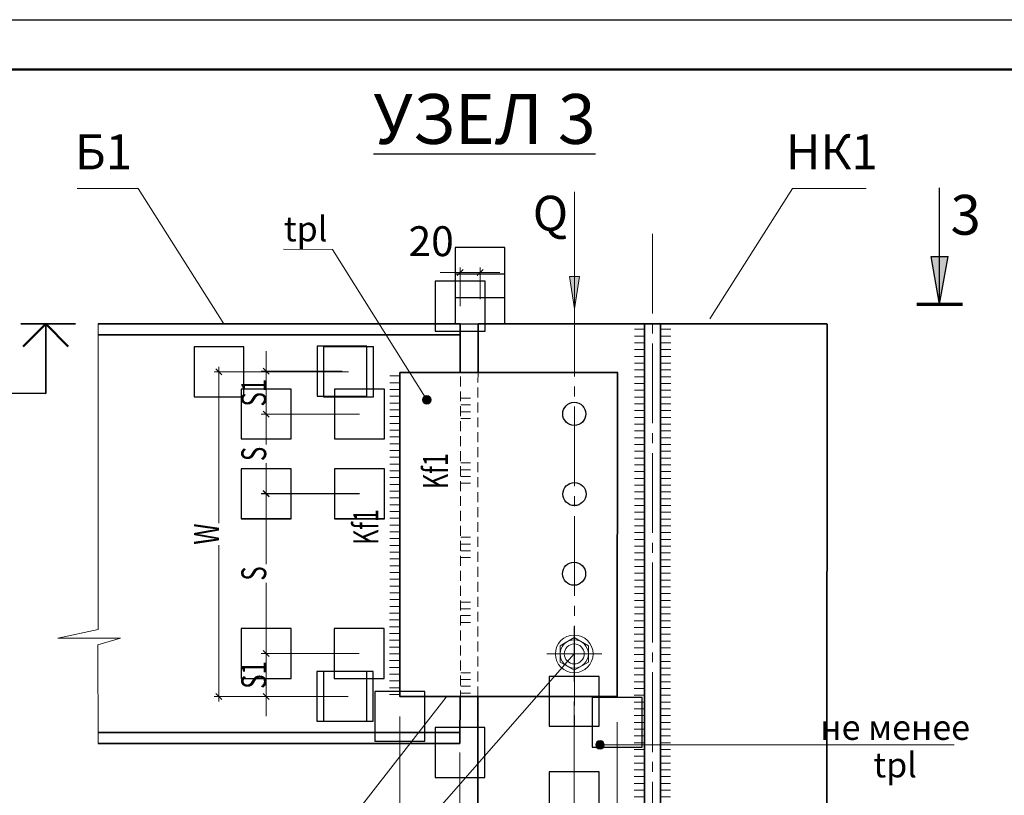
# Model space of a CAD drawing. Units: metres. Extents: x 873 to 2478, y -706 to -600.
# Drawn here: x 1588 to 1608, y -618 to -602 of the extents above; entities that cross this region are included whole.
import ezdxf

# ---------------------------------------------------------------- set-up
doc = ezdxf.new("R2010")
doc.units = ezdxf.units.M
doc.header["$PDMODE"] = 65
for name, pattern in [('ALL_S38', [0.03, 0.02, -0.01]), ('STRICHPUNKT2_S5', [2.2, 1.6, -0.2, 0.2, -0.2]), ('VERDECKT2_S2', [0.027, 0.02, -0.007])]:
    doc.linetypes.add(name, pattern=pattern)
doc.layers.add('Standard', color=7, linetype='Continuous', lineweight=25)
doc.layers.add('ГТО-2_Таблицы', color=7, linetype='Continuous')
doc.layers.add('надписи', color=250, linetype='Continuous')
doc.styles.add('ARIAL', font='txt')
doc.styles.add('SPDS', font='txt')
doc.dimstyles.new('DIMSTYLE_8', dxfattribs={"dimtxt": 0.025, "dimasz": 0.02, "dimexe": 0, "dimexo": 0, "dimgap": 0.0125, "dimtad": 2, "dimdec": 0, "dimlfac": 1000, "dimrnd": 1, "dimzin": 12, "dimdsep": 46, "dimtxsty": 'ARIAL', "dimblk1": 'ALL_ML_STRICH', "dimblk2": 'ALL_ML_STRICH', "dimsah": 1, "dimcen": 0, "dimclrd": 7, "dimclre": 7, "dimclrt": 7, "dimadec": 0, "dimazin": 0, "dimtfac": 1, "dimtdec": 0, "dimtix": 1, "dimtmove": 2, "dimatfit": 3, "dimfxl": 0, "dimtzin": 0, "dimlwd": 0, "dimlwe": 13, "dimarcsym": 0})

# ---------------------------------------------------------------- blocks, each defined once
blk = doc.blocks.new('ЭЛЕМЕНТ_УЗОРА_148')
at = {"layer": 'Standard', "color": 7, "linetype": 'Continuous', "lineweight": 13, "transparency": 33554687}
for p, q in [((-124.24214, 4.17773), (-124.25194, 4.17773)), ((-124.24214, 4.17093), (-124.25193, 4.17093)), ((-124.24214, 4.16413), (-124.25193, 4.16413)), ((-124.24213, 4.15733), (-124.25193, 4.15733))]:
    blk.add_line(p, q, dxfattribs=at)
blk = doc.blocks.new('ЭЛЕМЕНТ_УЗОРА_149')
at = {"layer": 'Standard', "color": 7, "linetype": 'Continuous', "lineweight": 13, "transparency": 33554687}
for p, q in [((-124.24217, 4.24273), (-124.25196, 4.24273)), ((-124.24217, 4.23593), (-124.25196, 4.23593)), ((-124.24216, 4.22913), (-124.25196, 4.22913)), ((-124.24216, 4.22233), (-124.25196, 4.22233))]:
    blk.add_line(p, q, dxfattribs=at)
blk = doc.blocks.new('СЛОЖНЫЙ_ОБЪЕКТ_498')
at = {"layer": 'Standard', "linetype": 'Continuous', "lineweight": 25, "true_color": 0x001014, "transparency": 33554687}
blk.add_hatch(color=168, dxfattribs=at).paths.add_polyline_path([(-123.77185, 4.33716), (-123.78039, 4.385), (-123.76331, 4.385)], flags=16)
at = {"layer": 'Standard', "color": 7, "linetype": 'Continuous', "lineweight": 25, "transparency": 33554687}
for q in [(-123.77185, 4.45393), (-123.76331, 4.385)]:
    blk.add_line((-123.77185, 4.33716), q, dxfattribs=at)
at = {"layer": 'Standard', "color": 7, "linetype": 'Continuous', "lineweight": 70, "transparency": 33554687}
blk.add_line((-123.79481, 4.33716), (-123.74888, 4.33716), dxfattribs=at)
at = {"layer": 'Standard', "color": 7, "linetype": 'Continuous', "lineweight": 25, "transparency": 33554687}
blk.add_lwpolyline([(-123.77185, 4.33716), (-123.78039, 4.385), (-123.76331, 4.385)], dxfattribs=at)
blk = doc.blocks.new('ЭЛЕМЕНТ_УЗОРА_153')
at = {"layer": 'Standard', "color": 7, "linetype": 'Continuous', "lineweight": 13, "transparency": 33554687}
for p, q in [((-124.32322, 4.25828), (-124.31342, 4.25827)), ((-124.32321, 4.26508), (-124.31342, 4.26507)), ((-124.32322, 4.25148), (-124.31343, 4.25147)), ((-124.32323, 4.24468), (-124.31343, 4.24467)), ((-124.32323, 4.23788), (-124.31344, 4.23787)), ((-124.32324, 4.23108), (-124.31344, 4.23107)), ((-124.32324, 4.22428), (-124.31345, 4.22427)), ((-124.32324, 4.21748), (-124.31345, 4.21747)), ((-124.32325, 4.21068), (-124.31345, 4.21067)), ((-124.32326, 4.19708), (-124.31346, 4.19707)), ((-124.32325, 4.20388), (-124.31346, 4.20387)), ((-124.32326, 4.19028), (-124.31347, 4.19027)), ((-124.32327, 4.18348), (-124.31347, 4.18347)), ((-124.32328, 4.16988), (-124.31348, 4.16987)), ((-124.32327, 4.17668), (-124.31348, 4.17667)), ((-124.32328, 4.16308), (-124.31349, 4.16307)), ((-124.32329, 4.14948), (-124.31349, 4.14947)), ((-124.32328, 4.15628), (-124.31349, 4.15627)), ((-124.32329, 4.14268), (-124.3135, 4.14267)), ((-124.3233, 4.13588), (-124.3135, 4.13587)), ((-124.3233, 4.12908), (-124.31351, 4.12907)), ((-124.32331, 4.12228), (-124.31351, 4.12227)), ((-124.32332, 4.10868), (-124.31352, 4.10867)), ((-124.32331, 4.11548), (-124.31352, 4.11547)), ((-124.32332, 4.10188), (-124.31353, 4.10187)), ((-124.32333, 4.08828), (-124.31353, 4.08827)), ((-124.32332, 4.09508), (-124.31353, 4.09507)), ((-124.32333, 4.08148), (-124.31354, 4.08147)), ((-124.32334, 4.07468), (-124.31354, 4.07467)), ((-124.32335, 4.06108), (-124.31355, 4.06107)), ((-124.32334, 4.06788), (-124.31355, 4.06787)), ((-124.32335, 4.05428), (-124.31356, 4.05427)), ((-124.32336, 4.04748), (-124.31356, 4.04747)), ((-124.32336, 4.04068), (-124.31357, 4.04067)), ((-124.32336, 4.03388), (-124.31357, 4.03387)), ((-124.32337, 4.02708), (-124.31357, 4.02707)), ((-124.32337, 4.02028), (-124.31358, 4.02027)), ((-124.32338, 4.01348), (-124.31358, 4.01347)), ((-124.32339, 3.99988), (-124.31359, 3.99987)), ((-124.32338, 4.00668), (-124.31359, 4.00667)), ((-124.32339, 3.99308), (-124.3136, 3.99307)), ((-124.3234, 3.98628), (-124.3136, 3.98627)), ((-124.3234, 3.97948), (-124.31361, 3.97947)), ((-124.3234, 3.97268), (-124.31361, 3.97267)), ((-124.32341, 3.96588), (-124.31361, 3.96587)), ((-124.32342, 3.95228), (-124.31362, 3.95227)), ((-124.32341, 3.95908), (-124.31362, 3.95907)), ((-124.32342, 3.94548), (-124.31363, 3.94547))]:
    blk.add_line(p, q, dxfattribs=at)
blk = doc.blocks.new('ЭЛЕМЕНТ_УЗОРА_154')
at = {"layer": 'Standard', "color": 7, "linetype": 'Continuous', "lineweight": 13, "transparency": 33554687}
for p, q in [((-124.2423, 3.96733), (-124.2521, 3.96732)), ((-124.2423, 3.96053), (-124.25209, 3.96052)), ((-124.2423, 3.95373), (-124.25209, 3.95372)), ((-124.24229, 3.94693), (-124.25209, 3.94692))]:
    blk.add_line(p, q, dxfattribs=at)
blk = doc.blocks.new('ЭЛЕМЕНТ_УЗОРА_156')
at = {"layer": 'Standard', "color": 7, "linetype": 'Continuous', "lineweight": 13, "transparency": 33554687}
for p, q in [((-124.07789, 4.31188), (-124.06809, 4.31188)), ((-124.07789, 4.30508), (-124.0681, 4.30508)), ((-124.07789, 4.29828), (-124.0681, 4.29828)), ((-124.07789, 4.29148), (-124.0681, 4.29148)), ((-124.0779, 4.28468), (-124.0681, 4.28468)), ((-124.0779, 4.27788), (-124.0681, 4.27788)), ((-124.0779, 4.27108), (-124.06811, 4.27108)), ((-124.0779, 4.26428), (-124.06811, 4.26428)), ((-124.0779, 4.25748), (-124.06811, 4.25748)), ((-124.07791, 4.25068), (-124.06811, 4.25068)), ((-124.07791, 4.24388), (-124.06811, 4.24388)), ((-124.07791, 4.23708), (-124.06812, 4.23708)), ((-124.07791, 4.23028), (-124.06812, 4.23028)), ((-124.07792, 4.21668), (-124.06812, 4.21668)), ((-124.07791, 4.22348), (-124.06812, 4.22348)), ((-124.07792, 4.20988), (-124.06812, 4.20988)), ((-124.07792, 4.20308), (-124.06813, 4.20308)), ((-124.07792, 4.19628), (-124.06813, 4.19628)), ((-124.07792, 4.18948), (-124.06813, 4.18948)), ((-124.07793, 4.18268), (-124.06813, 4.18268)), ((-124.07793, 4.17588), (-124.06813, 4.17588)), ((-124.07793, 4.16908), (-124.06814, 4.16908)), ((-124.07793, 4.16228), (-124.06814, 4.16228)), ((-124.07794, 4.14868), (-124.06814, 4.14868)), ((-124.07793, 4.15548), (-124.06814, 4.15548)), ((-124.07794, 4.14188), (-124.06814, 4.14188)), ((-124.07794, 4.13508), (-124.06815, 4.13508)), ((-124.07794, 4.12828), (-124.06815, 4.12828)), ((-124.07794, 4.12148), (-124.06815, 4.12148)), ((-124.07795, 4.11468), (-124.06815, 4.11468)), ((-124.07795, 4.10788), (-124.06815, 4.10788)), ((-124.07795, 4.10108), (-124.06816, 4.10108)), ((-124.07795, 4.09428), (-124.06816, 4.09428)), ((-124.07796, 4.08748), (-124.06816, 4.08748)), ((-124.07796, 4.08068), (-124.06816, 4.08068)), ((-124.07796, 4.07388), (-124.06816, 4.07388)), ((-124.07796, 4.06708), (-124.06817, 4.06708)), ((-124.07796, 4.06028), (-124.06817, 4.06028)), ((-124.07797, 4.05348), (-124.06817, 4.05348)), ((-124.07797, 4.04668), (-124.06817, 4.04668)), ((-124.07797, 4.03988), (-124.06818, 4.03988)), ((-124.07797, 4.03308), (-124.06818, 4.03308)), ((-124.07798, 4.01948), (-124.06818, 4.01948)), ((-124.07797, 4.02628), (-124.06818, 4.02628)), ((-124.07798, 4.01268), (-124.06818, 4.01268)), ((-124.07798, 4.00588), (-124.06819, 4.00588)), ((-124.07798, 3.99908), (-124.06819, 3.99908)), ((-124.07798, 3.99228), (-124.06819, 3.99228)), ((-124.07799, 3.98548), (-124.06819, 3.98548)), ((-124.07799, 3.97868), (-124.06819, 3.97868)), ((-124.07799, 3.97188), (-124.0682, 3.97188)), ((-124.07799, 3.96508), (-124.0682, 3.96508)), ((-124.078, 3.95148), (-124.0682, 3.95148)), ((-124.07799, 3.95828), (-124.0682, 3.95828)), ((-124.078, 3.94468), (-124.0682, 3.94468)), ((-124.078, 3.93788), (-124.06821, 3.93788)), ((-124.078, 3.93108), (-124.06821, 3.93108)), ((-124.078, 3.92428), (-124.06821, 3.92428)), ((-124.07801, 3.91748), (-124.06821, 3.91748)), ((-124.07801, 3.91068), (-124.06821, 3.91068)), ((-124.07801, 3.90388), (-124.06822, 3.90388)), ((-124.07801, 3.89708), (-124.06822, 3.89708)), ((-124.07802, 3.88348), (-124.06822, 3.88348)), ((-124.07801, 3.89028), (-124.06822, 3.89028)), ((-124.07802, 3.87668), (-124.06822, 3.87668)), ((-124.07802, 3.86988), (-124.06823, 3.86988)), ((-124.07802, 3.86308), (-124.06823, 3.86308)), ((-124.07802, 3.85628), (-124.06823, 3.85628)), ((-124.07803, 3.84948), (-124.06823, 3.84948)), ((-124.07803, 3.84268), (-124.06823, 3.84268)), ((-124.07803, 3.83588), (-124.06824, 3.83588)), ((-124.07803, 3.82908), (-124.06824, 3.82908)), ((-124.07803, 3.82228), (-124.06824, 3.82228)), ((-124.07804, 3.81548), (-124.06824, 3.81548)), ((-124.07804, 3.80868), (-124.06824, 3.80868)), ((-124.07804, 3.80188), (-124.06825, 3.80188)), ((-124.07804, 3.79508), (-124.06825, 3.79508)), ((-124.07805, 3.78828), (-124.06825, 3.78828)), ((-124.07805, 3.78148), (-124.06825, 3.78148)), ((-124.07805, 3.77468), (-124.06825, 3.77468)), ((-124.07805, 3.76788), (-124.06826, 3.76788)), ((-124.07806, 3.75428), (-124.06826, 3.75428)), ((-124.07805, 3.76108), (-124.06826, 3.76108)), ((-124.07806, 3.74748), (-124.06826, 3.74748)), ((-124.07806, 3.74068), (-124.06826, 3.74068)), ((-124.07806, 3.73388), (-124.06827, 3.73388)), ((-124.07806, 3.72708), (-124.06827, 3.72708)), ((-124.07807, 3.72028), (-124.06827, 3.72028)), ((-124.07807, 3.71348), (-124.06827, 3.71348)), ((-124.07807, 3.70668), (-124.06828, 3.70668)), ((-124.07807, 3.69988), (-124.06828, 3.69988)), ((-124.07808, 3.68628), (-124.06828, 3.68628)), ((-124.07807, 3.69308), (-124.06828, 3.69308)), ((-124.07808, 3.67948), (-124.06828, 3.67948)), ((-124.07808, 3.67268), (-124.06829, 3.67268)), ((-124.07808, 3.66588), (-124.06829, 3.66588)), ((-124.07808, 3.65908), (-124.06829, 3.65908)), ((-124.07809, 3.65228), (-124.06829, 3.65228)), ((-124.07809, 3.64548), (-124.06829, 3.64548))]:
    blk.add_line(p, q, dxfattribs=at)
blk = doc.blocks.new('ЭЛЕМЕНТ_УЗОРА_158')
at = {"layer": 'Standard', "color": 7, "linetype": 'Continuous', "lineweight": 13, "transparency": 33554687}
for p, q in [((-124.04146, 4.31187), (-124.05126, 4.31188)), ((-124.04146, 4.30507), (-124.05126, 4.30508)), ((-124.04147, 4.29827), (-124.05126, 4.29828)), ((-124.04147, 4.29147), (-124.05126, 4.29148)), ((-124.04147, 4.28467), (-124.05127, 4.28468)), ((-124.04147, 4.27787), (-124.05127, 4.27788)), ((-124.04148, 4.27107), (-124.05127, 4.27108)), ((-124.04148, 4.26427), (-124.05127, 4.26428)), ((-124.04148, 4.25747), (-124.05127, 4.25748)), ((-124.04148, 4.25067), (-124.05128, 4.25068)), ((-124.04148, 4.24387), (-124.05128, 4.24388)), ((-124.04149, 4.23707), (-124.05128, 4.23708)), ((-124.04149, 4.23027), (-124.05128, 4.23028)), ((-124.04149, 4.22347), (-124.05129, 4.22348)), ((-124.04149, 4.21667), (-124.05129, 4.21668)), ((-124.0415, 4.20987), (-124.05129, 4.20988)), ((-124.0415, 4.20307), (-124.05129, 4.20308)), ((-124.0415, 4.18947), (-124.0513, 4.18948)), ((-124.0415, 4.19627), (-124.05129, 4.19628)), ((-124.0415, 4.18267), (-124.0513, 4.18268)), ((-124.04151, 4.17587), (-124.0513, 4.17588)), ((-124.04151, 4.16907), (-124.0513, 4.16908)), ((-124.04151, 4.16227), (-124.05131, 4.16228)), ((-124.04151, 4.15547), (-124.05131, 4.15548)), ((-124.04152, 4.14867), (-124.05131, 4.14868)), ((-124.04152, 4.14187), (-124.05131, 4.14188)), ((-124.04152, 4.12827), (-124.05132, 4.12828)), ((-124.04152, 4.13507), (-124.05131, 4.13508)), ((-124.04152, 4.12147), (-124.05132, 4.12148)), ((-124.04153, 4.11467), (-124.05132, 4.11468)), ((-124.04153, 4.10107), (-124.05133, 4.10108)), ((-124.04153, 4.10787), (-124.05132, 4.10788)), ((-124.04153, 4.09427), (-124.05133, 4.09428)), ((-124.04154, 4.08747), (-124.05133, 4.08748)), ((-124.04154, 4.08067), (-124.05133, 4.08068)), ((-124.04154, 4.07387), (-124.05133, 4.07388)), ((-124.04154, 4.06707), (-124.05134, 4.06708)), ((-124.04154, 4.06027), (-124.05134, 4.06028)), ((-124.04155, 4.05347), (-124.05134, 4.05348)), ((-124.04155, 4.03987), (-124.05135, 4.03988)), ((-124.04155, 4.04667), (-124.05134, 4.04668)), ((-124.04155, 4.03307), (-124.05135, 4.03308)), ((-124.04156, 4.02627), (-124.05135, 4.02628)), ((-124.04156, 4.01947), (-124.05135, 4.01948)), ((-124.04156, 4.01267), (-124.05135, 4.01268)), ((-124.04156, 4.00587), (-124.05136, 4.00588)), ((-124.04156, 3.99907), (-124.05136, 3.99908)), ((-124.04157, 3.99227), (-124.05136, 3.99228)), ((-124.04157, 3.98547), (-124.05136, 3.98548)), ((-124.04157, 3.97867), (-124.05137, 3.97868)), ((-124.04157, 3.97187), (-124.05137, 3.97188)), ((-124.04158, 3.96507), (-124.05137, 3.96508)), ((-124.04158, 3.95827), (-124.05137, 3.95828)), ((-124.04158, 3.95147), (-124.05137, 3.95148)), ((-124.04158, 3.94467), (-124.05138, 3.94468)), ((-124.04159, 3.93787), (-124.05138, 3.93788)), ((-124.04159, 3.93107), (-124.05138, 3.93108)), ((-124.04159, 3.92427), (-124.05138, 3.92428)), ((-124.04159, 3.91747), (-124.05139, 3.91748)), ((-124.04159, 3.91067), (-124.05139, 3.91068)), ((-124.0416, 3.90387), (-124.05139, 3.90388)), ((-124.0416, 3.89707), (-124.05139, 3.89708)), ((-124.0416, 3.89027), (-124.0514, 3.89028)), ((-124.0416, 3.88347), (-124.0514, 3.88348)), ((-124.04161, 3.87667), (-124.0514, 3.87668)), ((-124.04161, 3.86987), (-124.0514, 3.86988)), ((-124.04161, 3.86307), (-124.0514, 3.86308)), ((-124.04161, 3.85627), (-124.05141, 3.85628)), ((-124.04161, 3.84947), (-124.05141, 3.84948)), ((-124.04162, 3.84267), (-124.05141, 3.84268)), ((-124.04162, 3.83587), (-124.05141, 3.83588)), ((-124.04162, 3.82907), (-124.05142, 3.82908)), ((-124.04162, 3.82227), (-124.05142, 3.82228)), ((-124.04163, 3.81547), (-124.05142, 3.81548)), ((-124.04163, 3.80867), (-124.05142, 3.80868)), ((-124.04163, 3.79507), (-124.05143, 3.79508)), ((-124.04163, 3.80187), (-124.05142, 3.80188)), ((-124.04163, 3.78827), (-124.05143, 3.78828)), ((-124.04164, 3.78147), (-124.05143, 3.78148)), ((-124.04164, 3.77467), (-124.05143, 3.77468)), ((-124.04164, 3.76787), (-124.05144, 3.76788)), ((-124.04164, 3.76107), (-124.05144, 3.76108)), ((-124.04165, 3.75427), (-124.05144, 3.75428)), ((-124.04165, 3.74747), (-124.05144, 3.74748)), ((-124.04165, 3.73387), (-124.05145, 3.73388)), ((-124.04165, 3.74067), (-124.05144, 3.74068)), ((-124.04165, 3.72707), (-124.05145, 3.72708)), ((-124.04166, 3.72027), (-124.05145, 3.72028)), ((-124.04166, 3.71347), (-124.05145, 3.71348)), ((-124.04166, 3.70667), (-124.05146, 3.70668)), ((-124.04166, 3.69987), (-124.05146, 3.69988)), ((-124.04167, 3.69307), (-124.05146, 3.69308)), ((-124.04167, 3.68627), (-124.05146, 3.68628)), ((-124.04167, 3.67947), (-124.05146, 3.67948)), ((-124.04167, 3.67267), (-124.05147, 3.67268)), ((-124.04167, 3.66587), (-124.05147, 3.66588)), ((-124.04168, 3.65907), (-124.05147, 3.65908)), ((-124.04168, 3.64547), (-124.05148, 3.64548)), ((-124.04168, 3.65227), (-124.05147, 3.65228))]:
    blk.add_line(p, q, dxfattribs=at)
blk = doc.blocks.new('ЭЛЕМЕНТ_УЗОРА_161')
at = {"layer": 'Standard', "color": 7, "linetype": 'Continuous', "lineweight": 13, "transparency": 33554687}
for p, q in [((-124.24214, 4.03817), (-124.25194, 4.03817)), ((-124.24214, 4.03137), (-124.25193, 4.03137)), ((-124.24214, 4.02457), (-124.25193, 4.02457)), ((-124.24213, 4.01777), (-124.25193, 4.01777))]:
    blk.add_line(p, q, dxfattribs=at)
blk = doc.blocks.new('ЭЛЕМЕНТ_УЗОРА_162')
at = {"layer": 'Standard', "color": 7, "linetype": 'Continuous', "lineweight": 13, "transparency": 33554687}
for p, q in [((-124.24217, 4.10317), (-124.25196, 4.10317)), ((-124.24217, 4.09637), (-124.25196, 4.09637)), ((-124.24216, 4.08957), (-124.25196, 4.08957)), ((-124.24216, 4.08277), (-124.25196, 4.08277))]:
    blk.add_line(p, q, dxfattribs=at)
blk = doc.blocks.new('ALL_ML_STRICH')
at = {"color": 0, "linetype": 'ByBlock', "lineweight": -2}
for p, q in [((-1, 0), (0.5, 0)), ((-0.3, -0.3), (0.3, 0.3)), ((0, -0.5), (0, 0.5))]:
    blk.add_line(p, q, dxfattribs=at)
blk = doc.blocks.new('*D2819')
at = {"layer": 'Standard', "color": 7, "linetype": 'Continuous', "lineweight": 0, "transparency": 16777216}
for p, q in [((1596.849, -607.401), (1596.649, -607.401)), ((1597.049, -607.401), (1597.448, -607.401)), ((1597.648, -607.401), (1597.848, -607.401))]:
    blk.add_line(p, q, dxfattribs=at)
at = {"layer": 'Standard', "color": 7, "linetype": 'Continuous', "lineweight": 13, "transparency": 16777216}
for p, q in [((1597.049, -608.078), (1597.049, -607.401)), ((1597.448, -607.935), (1597.448, -607.401))]:
    blk.add_line(p, q, dxfattribs=at)
at = {"layer": 'надписи', "color": 0, "linetype": 'Continuous', "transparency": 16777216}
for p in [(1597.448, -607.401), (1597.049, -608.078), (1597.448, -607.935)]:
    blk.add_point(p, dxfattribs=at)
at = {"layer": 'Standard', "color": 7, "linetype": 'Continuous', "lineweight": 0, "transparency": 16777216, "xscale": 0.2, "yscale": 0.2, "zscale": 0.2}
blk.add_blockref('ALL_ML_STRICH', (1597.049, -607.401), dxfattribs=at)
at = {"layer": 'Standard', "color": 7, "linetype": 'Continuous', "lineweight": 0, "transparency": 16777216, "xscale": 0.2, "yscale": 0.2, "zscale": 0.2, "rotation": 180}
blk.add_blockref('ALL_ML_STRICH', (1597.448, -607.401), dxfattribs=at)
at = {"layer": 'Standard', "color": 7, "linetype": 'Continuous', "lineweight": 9, "transparency": 16777216, "insert": (1596.468, -606.852), "char_height": 0.6, "width": 0.03571, "attachment_point": 5, "style": 'ARIAL'}
blk.add_mtext('20', dxfattribs=at)
blk = doc.blocks.new('*D2822')
at = {"layer": 'Standard', "color": 7, "linetype": 'Continuous', "lineweight": 0, "transparency": 16777216}
for p, q in [((1593.16, -609.183), (1593.16, -608.983)), ((1593.16, -609.383), (1593.16, -610.243)), ((1593.16, -610.443), (1593.16, -610.643))]:
    blk.add_line(p, q, dxfattribs=at)
at = {"layer": 'Standard', "color": 7, "linetype": 'Continuous', "lineweight": 13, "transparency": 16777216}
for p, q in [((1594.68, -609.383), (1593.16, -609.383)), ((1595.029, -610.243), (1593.16, -610.243))]:
    blk.add_line(p, q, dxfattribs=at)
at = {"layer": 'надписи', "color": 0, "linetype": 'Continuous', "transparency": 16777216}
for p in [(1594.68, -609.383), (1593.16, -610.243), (1595.029, -610.243)]:
    blk.add_point(p, dxfattribs=at)
at = {"layer": 'Standard', "color": 7, "linetype": 'Continuous', "lineweight": 0, "transparency": 16777216, "xscale": 0.2, "yscale": 0.2, "zscale": 0.2}
for p, rotation in [((1593.16, -609.383), 270), ((1593.16, -610.243), 90)]:
    blk.add_blockref('ALL_ML_STRICH', p, dxfattribs=dict(at, rotation=rotation))
at = {"layer": 'Standard', "color": 7, "linetype": 'Continuous', "lineweight": 9, "transparency": 16777216, "insert": (1592.91, -609.813), "char_height": 0.5, "width": 0.00125, "attachment_point": 5, "rotation": 90, "style": 'ARIAL'}
blk.add_mtext('\\W0.71;S1', dxfattribs=at)
blk = doc.blocks.new('*D2823')
at = {"layer": 'Standard', "color": 7, "linetype": 'Continuous', "lineweight": 13, "transparency": 16777216}
for p, q in [((1595.029, -610.243), (1593.16, -610.243)), ((1595.029, -611.843), (1593.16, -611.843))]:
    blk.add_line(p, q, dxfattribs=at)
at = {"layer": 'Standard', "color": 7, "linetype": 'Continuous', "lineweight": 0, "transparency": 16777216}
for p, q in [((1593.16, -610.443), (1593.16, -610.857)), ((1593.16, -611.643), (1593.16, -611.229))]:
    blk.add_line(p, q, dxfattribs=at)
at = {"layer": 'надписи', "color": 0, "linetype": 'Continuous', "transparency": 16777216}
for p in [(1595.029, -610.243), (1593.16, -611.843), (1595.029, -611.843)]:
    blk.add_point(p, dxfattribs=at)
at = {"layer": 'Standard', "color": 7, "linetype": 'Continuous', "lineweight": 0, "transparency": 16777216, "xscale": 0.2, "yscale": 0.2, "zscale": 0.2}
for p, rotation in [((1593.16, -610.243), 90), ((1593.16, -611.843), 270)]:
    blk.add_blockref('ALL_ML_STRICH', p, dxfattribs=dict(at, rotation=rotation))
at = {"layer": 'Standard', "color": 7, "linetype": 'Continuous', "lineweight": 9, "transparency": 16777216, "insert": (1592.91, -611.043), "char_height": 0.5, "width": 0.00125, "attachment_point": 5, "rotation": 90, "style": 'ARIAL'}
blk.add_mtext('\\W0.71;S', dxfattribs=at)
blk = doc.blocks.new('*D2827')
at = {"layer": 'Standard', "color": 7, "linetype": 'Continuous', "lineweight": 0, "transparency": 16777216}
for p, q in [((1593.16, -614.848), (1593.16, -614.648)), ((1593.16, -615.908), (1593.16, -615.048)), ((1593.16, -616.108), (1593.16, -616.308))]:
    blk.add_line(p, q, dxfattribs=at)
at = {"layer": 'Standard', "color": 7, "linetype": 'Continuous', "lineweight": 13, "transparency": 16777216}
for p, q in [((1595.025, -615.048), (1593.16, -615.048)), ((1594.676, -615.908), (1593.16, -615.908))]:
    blk.add_line(p, q, dxfattribs=at)
at = {"layer": 'надписи', "color": 0, "linetype": 'Continuous', "transparency": 16777216}
for p in [(1593.16, -615.048), (1595.025, -615.048), (1594.676, -615.908)]:
    blk.add_point(p, dxfattribs=at)
at = {"layer": 'Standard', "color": 7, "linetype": 'Continuous', "lineweight": 0, "transparency": 16777216, "xscale": 0.2, "yscale": 0.2, "zscale": 0.2}
for p, rotation in [((1593.16, -615.048), 270), ((1593.16, -615.908), 90)]:
    blk.add_blockref('ALL_ML_STRICH', p, dxfattribs=dict(at, rotation=rotation))
at = {"layer": 'Standard', "color": 7, "linetype": 'Continuous', "lineweight": 9, "transparency": 16777216, "insert": (1592.91, -615.478), "char_height": 0.5, "width": 0.00125, "attachment_point": 5, "rotation": 90, "style": 'ARIAL'}
blk.add_mtext('\\W0.71;S1', dxfattribs=at)
blk = doc.blocks.new('*D2828')
at = {"layer": 'Standard', "color": 7, "linetype": 'Continuous', "lineweight": 13, "transparency": 16777216}
for p, q in [((1595.029, -611.839), (1593.16, -611.839)), ((1595.025, -615.048), (1593.16, -615.048))]:
    blk.add_line(p, q, dxfattribs=at)
at = {"layer": 'Standard', "color": 7, "linetype": 'Continuous', "lineweight": 0, "transparency": 16777216}
for p, q in [((1593.16, -612.039), (1593.16, -613.257)), ((1593.16, -614.848), (1593.16, -613.63))]:
    blk.add_line(p, q, dxfattribs=at)
at = {"layer": 'надписи', "color": 0, "linetype": 'Continuous', "transparency": 16777216}
for p in [(1593.16, -611.839), (1595.029, -611.839), (1595.025, -615.048)]:
    blk.add_point(p, dxfattribs=at)
at = {"layer": 'Standard', "color": 7, "linetype": 'Continuous', "lineweight": 0, "transparency": 16777216, "xscale": 0.2, "yscale": 0.2, "zscale": 0.2}
for p, rotation in [((1593.16, -611.839), 90), ((1593.16, -615.048), 270)]:
    blk.add_blockref('ALL_ML_STRICH', p, dxfattribs=dict(at, rotation=rotation))
at = {"layer": 'Standard', "color": 7, "linetype": 'Continuous', "lineweight": 9, "transparency": 16777216, "insert": (1592.91, -613.443), "char_height": 0.5, "width": 0.00125, "attachment_point": 5, "rotation": 90, "style": 'ARIAL'}
blk.add_mtext('\\W0.71;S', dxfattribs=at)
blk = doc.blocks.new('*D2829')
at = {"layer": 'Standard', "color": 7, "linetype": 'Continuous', "lineweight": 13, "transparency": 16777216}
for p, q in [((1594.809, -609.395), (1592.212, -609.395)), ((1594.805, -615.909), (1592.212, -615.909))]:
    blk.add_line(p, q, dxfattribs=at)
at = {"layer": 'Standard', "color": 7, "linetype": 'Continuous', "lineweight": 0, "transparency": 16777216}
for p, q in [((1592.212, -609.595), (1592.212, -612.431)), ((1592.212, -615.709), (1592.212, -612.873))]:
    blk.add_line(p, q, dxfattribs=at)
at = {"layer": 'надписи', "color": 0, "linetype": 'Continuous', "transparency": 16777216}
for p in [(1592.212, -609.395), (1594.809, -609.395), (1594.805, -615.909)]:
    blk.add_point(p, dxfattribs=at)
at = {"layer": 'Standard', "color": 7, "linetype": 'Continuous', "lineweight": 0, "transparency": 16777216, "xscale": 0.2, "yscale": 0.2, "zscale": 0.2}
for p, rotation in [((1592.212, -609.395), 90), ((1592.212, -615.909), 270)]:
    blk.add_blockref('ALL_ML_STRICH', p, dxfattribs=dict(at, rotation=rotation))
at = {"layer": 'Standard', "color": 7, "linetype": 'Continuous', "lineweight": 9, "transparency": 16777216, "insert": (1591.962, -612.652), "char_height": 0.5, "width": 0.00125, "attachment_point": 5, "rotation": 90, "style": 'ARIAL'}
blk.add_mtext('\\W0.71;W', dxfattribs=at)
blk = doc.blocks.new('СЛОЖНЫЙ_ОБЪЕКТ_515')
at = {"layer": 'Standard', "color": 7, "linetype": 'Continuous', "lineweight": 13, "transparency": 33554687}
for p, q in [((-124.13823, 3.9586), (-124.13823, 4.0137)), ((-124.11068, 3.98615), (-124.16577, 3.98615))]:
    blk.add_line(p, q, dxfattribs=at)
at = {"layer": 'Standard', "color": 7, "linetype": 'Continuous', "lineweight": 18, "transparency": 33554687}
for p, q in [((-124.15238, 3.99432), (-124.13823, 4.00249)), ((-124.13823, 4.00249), (-124.12407, 3.99432)), ((-124.15238, 3.97798), (-124.15238, 3.99432)), ((-124.12407, 3.99432), (-124.12407, 3.97798)), ((-124.13823, 3.96981), (-124.15238, 3.97798)), ((-124.12407, 3.97798), (-124.13823, 3.96981))]:
    blk.add_line(p, q, dxfattribs=at)
at = {"layer": 'Standard', "color": 7, "linetype": 'Continuous', "lineweight": 13, "transparency": 33554687}
blk.add_circle((-124.13823, 3.98615), 0.01887, dxfattribs=at)
at = {"layer": 'Standard', "color": 7, "linetype": 'Continuous', "lineweight": 18, "transparency": 33554687}
for radius in [0.01415, 0.01]:
    blk.add_circle((-124.13823, 3.98615), radius, dxfattribs=at)
blk = doc.blocks.new('*D2836')
at = {"layer": 'Standard', "color": 7, "linetype": 'Continuous', "lineweight": 13, "transparency": 16777216}
for p, q in [((1600.198, -616.429), (1600.198, -619.002)), ((1599.338, -617.922), (1599.338, -619.002))]:
    blk.add_line(p, q, dxfattribs=at)
at = {"layer": 'Standard', "color": 7, "linetype": 'Continuous', "lineweight": 0, "transparency": 16777216}
for p, q in [((1599.138, -619.002), (1598.938, -619.002)), ((1599.338, -619.002), (1600.198, -619.002)), ((1600.398, -619.002), (1600.598, -619.002))]:
    blk.add_line(p, q, dxfattribs=at)
at = {"layer": 'надписи', "color": 0, "linetype": 'Continuous', "transparency": 16777216}
for p in [(1600.198, -616.429), (1599.338, -617.922), (1600.198, -619.002)]:
    blk.add_point(p, dxfattribs=at)
at = {"layer": 'Standard', "color": 7, "linetype": 'Continuous', "lineweight": 0, "transparency": 16777216, "xscale": 0.2, "yscale": 0.2, "zscale": 0.2}
blk.add_blockref('ALL_ML_STRICH', (1599.338, -619.002), dxfattribs=at)
at = {"layer": 'Standard', "color": 7, "linetype": 'Continuous', "lineweight": 0, "transparency": 16777216, "xscale": 0.2, "yscale": 0.2, "zscale": 0.2, "rotation": 180}
blk.add_blockref('ALL_ML_STRICH', (1600.198, -619.002), dxfattribs=at)
at = {"layer": 'Standard', "color": 7, "linetype": 'Continuous', "lineweight": 9, "transparency": 16777216, "insert": (1599.768, -618.752), "char_height": 0.5, "width": 0.00125, "attachment_point": 5, "style": 'ARIAL'}
blk.add_mtext('\\W0.71;S1', dxfattribs=at)
blk = doc.blocks.new('*D2837')
at = {"layer": 'Standard', "color": 7, "linetype": 'Continuous', "lineweight": 13, "transparency": 16777216}
blk.add_line((1599.338, -616.008), (1599.338, -619.977), dxfattribs=at)
at = {"layer": 'Standard', "color": 7, "linetype": 'Continuous', "lineweight": 0, "transparency": 16777216}
for p, q in [((1599.538, -619.977), (1599.823, -619.977)), ((1600.705, -619.977), (1600.42, -619.977))]:
    blk.add_line(p, q, dxfattribs=at)
at = {"layer": 'надписи', "color": 0, "linetype": 'Continuous', "transparency": 16777216}
for p in [(1599.338, -616.008), (1599.338, -619.977), (1600.905, -619.977)]:
    blk.add_point(p, dxfattribs=at)
at = {"layer": 'Standard', "color": 7, "linetype": 'Continuous', "lineweight": 0, "transparency": 16777216, "xscale": 0.2, "yscale": 0.2, "zscale": 0.2, "rotation": 180}
blk.add_blockref('ALL_ML_STRICH', (1599.338, -619.977), dxfattribs=at)
at = {"layer": 'Standard', "color": 7, "linetype": 'Continuous', "lineweight": 0, "transparency": 16777216, "xscale": 0.2, "yscale": 0.2, "zscale": 0.2}
blk.add_blockref('ALL_ML_STRICH', (1600.905, -619.977), dxfattribs=at)
at = {"layer": 'Standard', "color": 7, "linetype": 'Continuous', "lineweight": 9, "transparency": 16777216, "insert": (1600.122, -619.727), "char_height": 0.5, "width": 0.00125, "attachment_point": 5, "style": 'ARIAL'}
blk.add_mtext('\\W0.71;e3', dxfattribs=at)
blk = doc.blocks.new('*D2838')
at = {"layer": 'Standard', "color": 7, "linetype": 'Continuous', "lineweight": 13, "transparency": 16777216}
blk.add_line((1597.046, -617.035), (1597.046, -619.977), dxfattribs=at)
at = {"layer": 'Standard', "color": 7, "linetype": 'Continuous', "lineweight": 0, "transparency": 16777216}
for p, q in [((1597.246, -619.977), (1598.036, -619.977)), ((1599.138, -619.977), (1598.348, -619.977))]:
    blk.add_line(p, q, dxfattribs=at)
at = {"layer": 'надписи', "color": 0, "linetype": 'Continuous', "transparency": 16777216}
for p in [(1597.046, -617.035), (1597.046, -619.977), (1599.338, -619.977)]:
    blk.add_point(p, dxfattribs=at)
at = {"layer": 'Standard', "color": 7, "linetype": 'Continuous', "lineweight": 0, "transparency": 16777216, "xscale": 0.2, "yscale": 0.2, "zscale": 0.2, "rotation": 180}
blk.add_blockref('ALL_ML_STRICH', (1597.046, -619.977), dxfattribs=at)
at = {"layer": 'Standard', "color": 7, "linetype": 'Continuous', "lineweight": 0, "transparency": 16777216, "xscale": 0.2, "yscale": 0.2, "zscale": 0.2}
blk.add_blockref('ALL_ML_STRICH', (1599.338, -619.977), dxfattribs=at)
at = {"layer": 'Standard', "color": 7, "linetype": 'Continuous', "lineweight": 9, "transparency": 16777216, "insert": (1598.192, -619.727), "char_height": 0.5, "width": 0.00125, "attachment_point": 5, "style": 'ARIAL'}
blk.add_mtext('\\W0.71;e', dxfattribs=at)
blk = doc.blocks.new('*D2839')
at = {"layer": 'Standard', "color": 7, "linetype": 'Continuous', "lineweight": 13, "transparency": 16777216}
for p, q in [((1595.838, -616.309), (1595.838, -619.977)), ((1597.046, -617.035), (1597.046, -619.977))]:
    blk.add_line(p, q, dxfattribs=at)
at = {"layer": 'Standard', "color": 7, "linetype": 'Continuous', "lineweight": 0, "transparency": 16777216}
for p, q in [((1596.038, -619.977), (1596.152, -619.977)), ((1596.846, -619.977), (1596.732, -619.977))]:
    blk.add_line(p, q, dxfattribs=at)
at = {"layer": 'надписи', "color": 0, "linetype": 'Continuous', "transparency": 16777216}
for p in [(1595.838, -616.309), (1597.046, -617.035), (1595.838, -619.977)]:
    blk.add_point(p, dxfattribs=at)
at = {"layer": 'Standard', "color": 7, "linetype": 'Continuous', "lineweight": 0, "transparency": 16777216, "xscale": 0.2, "yscale": 0.2, "zscale": 0.2, "rotation": 180}
blk.add_blockref('ALL_ML_STRICH', (1595.838, -619.977), dxfattribs=at)
at = {"layer": 'Standard', "color": 7, "linetype": 'Continuous', "lineweight": 0, "transparency": 16777216, "xscale": 0.2, "yscale": 0.2, "zscale": 0.2}
blk.add_blockref('ALL_ML_STRICH', (1597.046, -619.977), dxfattribs=at)
at = {"layer": 'Standard', "color": 7, "linetype": 'Continuous', "lineweight": 9, "transparency": 16777216, "insert": (1596.442, -619.727), "char_height": 0.5, "width": 0.00125, "attachment_point": 5, "style": 'ARIAL'}
blk.add_mtext('\\W0.71;60', dxfattribs=at)
blk = doc.blocks.new('СЛОЖНЫЙ_ОБЪЕКТ_774')
at = {"layer": 'Standard', "color": 7, "linetype": 'Continuous', "lineweight": 50, "transparency": 33554687}
for q in [(-124.69099, 4.29471), (-124.64573, 4.29471)]:
    blk.add_line((-124.66836, 4.31734), q, dxfattribs=at)
at = {"layer": 'Standard', "color": 7, "linetype": 'Continuous', "lineweight": 35, "transparency": 33554687}
for p, q in [((-124.66836, 4.31734), (-124.66836, 4.24734)), ((-124.66836, 4.24734), (-124.89246, 4.24985))]:
    blk.add_line(p, q, dxfattribs=at)
blk = doc.blocks.new('СЛОЖНЫЙ_ОБЪЕКТ_918')
at = {"layer": 'Standard', "linetype": 'Continuous', "lineweight": 13, "true_color": 0x000000, "transparency": 33554687}
for points in [[(-124.13799, 4.33252), (-124.14308, 4.36481), (-124.13799, 4.36481)], [(-124.13799, 4.33252), (-124.13799, 4.36481), (-124.1329, 4.36481)]]:
    blk.add_hatch(color=18, dxfattribs=at).paths.add_polyline_path(points, flags=16)
at = {"layer": 'Standard', "color": 7, "linetype": 'Continuous', "lineweight": 13, "transparency": 33554687}
for p, q in [((-124.13799, 4.33252), (-124.13799, 4.44976)), ((-124.13799, 4.33252), (-124.14308, 4.36481)), ((-124.1329, 4.36481), (-124.14308, 4.36481)), ((-124.13799, 4.33252), (-124.1329, 4.36481))]:
    blk.add_line(p, q, dxfattribs=at)
blk = doc.blocks.new('СЛОЖНЫЙ_ОБЪЕКТ_2')
at = {"layer": 'Standard', "color": 7, "linetype": 'Continuous', "lineweight": 13, "transparency": 33554687}
blk.add_line((408.829, -578.927), (527.629, -578.927), dxfattribs=at)
at = {"layer": 'Standard', "color": 7, "linetype": 'Continuous', "lineweight": 50, "transparency": 33554687}
blk.add_lwpolyline([(489.629, -661.927), (412.829, -661.927), (412.829, -579.927), (526.629, -579.927), (526.629, -650.927), (489.629, -650.927), (489.629, -661.927)], close=True, dxfattribs=at)
at = {"layer": 'Standard', "color": 7, "linetype": 'Continuous', "lineweight": 35, "transparency": 33554687}
blk.add_lwpolyline([(489.629, -661.927), (412.829, -661.927), (412.829, -579.927), (526.629, -579.927), (526.629, -650.927), (489.629, -650.927), (489.629, -661.927)], close=True, dxfattribs=at)
blk = doc.blocks.new('Рамка А2')
at = {"color": 0, "linetype": 'ByBlock', "lineweight": -2}
blk.add_lwpolyline([(1162.267, -488.829), (1281.067, -488.829), (1281.067, -572.829), (1162.267, -572.829)], close=True, dxfattribs=at)
at = {"color": 0, "linetype": 'ByBlock', "lineweight": 50}
blk.add_lwpolyline([(1166.267, -489.829), (1280.067, -489.829), (1280.067, -571.829), (1166.267, -571.829)], close=True, dxfattribs=at)

msp = doc.modelspace()

# ---------------------------------------------------------------- hatches: boundary and pattern name
at = {"layer": 'Standard', "linetype": 'Continuous', "lineweight": 13, "true_color": 0x000000, "transparency": 33554687}
msp.add_hatch(color=18, dxfattribs=at).paths.add_polyline_path([(1596.32519, -609.89268), (1596.32689, -609.89122), (1596.33929, -609.88255), (1596.353, -609.87617), (1596.36761, -609.87226), (1596.38268, -609.87095), (1596.39775, -609.87228), (1596.41236, -609.8762), (1596.42606, -609.8826), (1596.43845, -609.89128), (1596.44914, -609.90198), (1596.45781, -609.91438), (1596.46419, -609.92809), (1596.4681, -609.9427), (1596.46941, -609.95777), (1596.46809, -609.97284), (1596.46416, -609.98745), (1596.45776, -610.00115), (1596.44908, -610.01354), (1596.43838, -610.02423), (1596.42599, -610.0329), (1596.41227, -610.03929), (1596.39766, -610.04319), (1596.38259, -610.0445), (1596.36752, -610.04318), (1596.35291, -610.03926), (1596.33921, -610.03286), (1596.32682, -610.02417), (1596.31613, -610.01347), (1596.30746, -610.00108), (1596.30108, -609.98737), (1596.29717, -609.97275), (1596.29586, -609.95768), (1596.29718, -609.94262), (1596.30111, -609.92801), (1596.30751, -609.9143), (1596.31619, -609.90191)], flags=16)
msp.add_hatch(color=18, dxfattribs=at).paths.add_polyline_path([(1599.91213, -616.81641), (1599.91044, -616.81495), (1599.89805, -616.80628), (1599.88434, -616.79988), (1599.86973, -616.79597), (1599.85466, -616.79465), (1599.83959, -616.79597), (1599.82498, -616.79988), (1599.81127, -616.80627), (1599.79888, -616.81495), (1599.78818, -616.82564), (1599.77951, -616.83803), (1599.77311, -616.85174), (1599.7692, -616.86635), (1599.76788, -616.88142), (1599.7692, -616.89649), (1599.77311, -616.9111), (1599.7795, -616.92481), (1599.78818, -616.9372), (1599.79887, -616.9479), (1599.81126, -616.95657), (1599.82497, -616.96297), (1599.83958, -616.96688), (1599.85465, -616.9682), (1599.86972, -616.96688), (1599.88433, -616.96297), (1599.89804, -616.95658), (1599.91043, -616.9479), (1599.92113, -616.93721), (1599.9298, -616.92482), (1599.9362, -616.91111), (1599.94011, -616.8965), (1599.94143, -616.88143), (1599.94011, -616.86636), (1599.9362, -616.85175), (1599.92981, -616.83804), (1599.92113, -616.82565)])

# ---------------------------------------------------------------- linework, layer by layer
at = {"layer": 'Standard', "color": 7, "linetype": 'STRICHPUNKT2_S5', "lineweight": 13, "transparency": 33554687}
for p, q in [((1600.9098, -606.62483), (1600.90476, -625.84975)), ((1599.34332, -607.89214), (1599.33829, -619.97707))]:
    msp.add_line(p, q, dxfattribs=at)
at = {"layer": 'Standard', "color": 7, "linetype": 'Continuous', "lineweight": 35, "ltscale": 10, "transparency": 33554687}
for p, q in [((1588.23563, -608.43282), (1589.33563, -608.43282)), ((1589.78871, -608.43282), (1597.04871, -608.43306)), ((1597.04871, -608.43306), (1597.04879, -609.41025)), ((1597.41019, -608.4358), (1597.41007, -609.41025)), ((1597.41019, -608.4358), (1604.41019, -608.4358)), ((1600.74903, -608.43624), (1600.74478, -624.99993)), ((1601.06478, -625.00023), (1601.06903, -608.43624)), ((1604.40903, -608.43624), (1604.40478, -624.25622)), ((1589.7887, -608.65282), (1597.0487, -608.65306)), ((1597.05302, -615.9092), (1597.04566, -616.85531)), ((1597.40518, -615.9092), (1597.40428, -625.7439)), ((1589.78567, -616.63507), (1597.04567, -616.63531)), ((1597.04566, -616.85531), (1589.78566, -616.85507))]:
    msp.add_line(p, q, dxfattribs=at)
at = {"layer": 'Standard', "color": 7, "linetype": 'Continuous', "lineweight": 25, "ltscale": 10, "transparency": 33554687}
for p, q in [((1601.06903, -608.43624), (1600.74903, -608.43624)), ((1600.19829, -615.9092), (1600.20253, -609.39546)), ((1600.19829, -615.9166), (1600.20253, -609.40286)), ((1597.44559, -615.9092), (1600.19829, -615.9092))]:
    msp.add_line(p, q, dxfattribs=at)
at = {"layer": 'Standard', "color": 7, "linetype": 'VERDECKT2_S2', "lineweight": 13, "ltscale": 10, "transparency": 33554687}
for p, q in [((1597.05305, -615.9876), (1597.05527, -609.4595)), ((1597.40521, -615.9092), (1597.40743, -609.3811))]:
    msp.add_line(p, q, dxfattribs=at)
at = {"layer": 'Standard', "color": 7, "linetype": 'ALL_S38', "lineweight": 13, "ltscale": 10, "transparency": 33554687}
msp.add_line((1600.20031, -615.92356), (1600.20253, -609.39546), dxfattribs=at)
at = {"layer": 'Standard', "color": 7, "linetype": 'Continuous', "lineweight": 13, "transparency": 33554687}
for points in [[(1589.36751, -605.71539), (1590.58958, -605.71532), (1592.31192, -608.43289)], [(1605.19076, -605.71473), (1603.7172, -605.71466), (1602.05623, -608.33539)], [(1593.50295, -606.93709), (1594.4871, -606.93772), (1596.38264, -609.95773)], [(1589.78871, -608.43282), (1589.7856, -614.56921), (1588.97847, -614.73742), (1590.23845, -614.74272), (1589.78431, -614.87381), (1589.78602, -616.85507)], [(1588.46657, -619.16931), (1595.73072, -619.16915), (1599.33829, -615.0566)], [(1591.73142, -618.71493), (1594.5935, -618.71486), (1596.77128, -615.92618)], [(1606.95967, -616.88161), (1602.23466, -616.88154), (1599.85466, -616.88143)]]:
    msp.add_lwpolyline(points, dxfattribs=at)
at = {"layer": 'Standard', "color": 7, "linetype": 'Continuous', "lineweight": 35, "transparency": 33554687}
for points in [[(1597.04871, -608.43306), (1597.04871, -608.43306)], [(1600.20253, -609.41025), (1595.84253, -609.41025), (1595.83829, -615.9092), (1600.19829, -615.9092), (1600.20253, -609.41025)]]:
    msp.add_lwpolyline(points, close=True, dxfattribs=at)
at = {"layer": 'Standard', "color": 7, "linetype": 'Continuous', "lineweight": 13, "transparency": 33554687}
for centre in [(1596.38264, -609.95773), (1599.85466, -616.88143)]:
    msp.add_circle(centre, 0.08678, dxfattribs=at)
at = {"layer": 'Standard', "color": 7, "linetype": 'Continuous', "lineweight": 25, "transparency": 33554687}
for centre in [(1599.33828, -610.23894), (1599.34253, -611.8485), (1599.33404, -613.44704)]:
    msp.add_circle(centre, 0.23182, dxfattribs=at)

# ---------------------------------------------------------------- block references
at = {"layer": 'Standard', "color": 7, "linetype": 'Continuous', "lineweight": 50, "transparency": 33554687}
msp.add_blockref('СЛОЖНЫЙ_ОБЪЕКТ_2', (1152.13985, -23.40157), dxfattribs=at)
at = {"layer": 'Standard', "color": 7, "linetype": 'Continuous', "lineweight": 25, "transparency": 33554687, "xscale": 20, "yscale": 20, "zscale": 20}
msp.add_blockref('СЛОЖНЫЙ_ОБЪЕКТ_498', (4082.10281, -694.77963), dxfattribs=at)
at = {"layer": 'Standard', "color": 7, "linetype": 'Continuous', "lineweight": 13, "transparency": 33554687, "xscale": 20, "yscale": 20, "zscale": 20}
for name in ['СЛОЖНЫЙ_ОБЪЕКТ_918', 'ЭЛЕМЕНТ_УЗОРА_156', 'ЭЛЕМЕНТ_УЗОРА_158', 'ЭЛЕМЕНТ_УЗОРА_153', 'ЭЛЕМЕНТ_УЗОРА_149', 'ЭЛЕМЕНТ_УЗОРА_148', 'ЭЛЕМЕНТ_УЗОРА_162', 'ЭЛЕМЕНТ_УЗОРА_161', 'ЭЛЕМЕНТ_УЗОРА_154']:
    msp.add_blockref(name, (4082.10281, -694.77963), dxfattribs=at)
at = {"layer": 'Standard', "color": 7, "linetype": 'Continuous', "lineweight": 35, "transparency": 33554687, "xscale": 20, "yscale": 20, "zscale": 20}
msp.add_blockref('СЛОЖНЫЙ_ОБЪЕКТ_774', (4082.10281, -694.77963), dxfattribs=at)
at = {"layer": 'Standard', "color": 7, "linetype": 'Continuous', "lineweight": 18, "transparency": 33554687, "xscale": 20, "yscale": 20, "zscale": 20}
msp.add_blockref('СЛОЖНЫЙ_ОБЪЕКТ_515', (4082.10281, -694.77963), dxfattribs=at)
at = {"layer": 'ГТО-2_Таблицы'}
msp.add_blockref('Рамка А2', (398.7015, -113.50016), dxfattribs=at)

# ---------------------------------------------------------------- texts
at = {"layer": 'Standard', "color": 7, "linetype": 'Continuous', "lineweight": 25, "transparency": 33554687, "insert": (1597.53895, -603.821), "char_height": 1, "width": 41.8299231, "attachment_point": 2, "line_spacing_factor": 0.903614, "style": 'SPDS'}
msp.add_mtext('\\A1;{\\LУЗЕЛ 3}', dxfattribs=at)
at = {"layer": 'Standard', "color": 7, "linetype": 'Continuous', "lineweight": 35, "transparency": 33554687, "style": 'SPDS'}
for s, insert, char_height, width, attachment_point, rotation in [('Б1', (1589.89419, -605.07272), 0.7, 1.0882287, 5, 0.008029), ('НК1', (1604.50408, -605.07206), 0.7, 1.5516084, 5, 359.991971), ('3', (1607.18918, -606.8943), 0.8, 0.8182318, 8, 0.000157)]:
    msp.add_mtext(s, dxfattribs=dict(at, insert=insert, char_height=char_height, width=width, attachment_point=attachment_point, rotation=rotation))
at = {"layer": 'Standard', "color": 7, "linetype": 'Continuous', "lineweight": 35, "transparency": 33554687, "insert": (1598.86094, -606.30305), "char_height": 0.7, "width": 0.7876552, "attachment_point": 5, "style": 'SPDS'}
msp.add_mtext('Q', dxfattribs=at)
at = {"layer": 'Standard', "color": 7, "linetype": 'Continuous', "lineweight": 13, "transparency": 33554687, "insert": (1593.94983, -606.52664), "char_height": 0.5, "width": 0.5963374, "attachment_point": 5, "rotation": 359.970943, "style": 'SPDS'}
msp.add_mtext('\\A1;tpl', dxfattribs=at)
at = {"layer": 'Standard', "color": 7, "linetype": 'Continuous', "lineweight": 25, "transparency": 33554687, "char_height": 0.5, "width": 0.9214678, "attachment_point": 5, "rotation": 90, "style": 'SPDS'}
for insert in [(1596.55566, -611.38707), (1595.15566, -612.50707)]:
    msp.add_mtext('\\W0.69;Kf1', dxfattribs=dict(at, insert=insert))
at = {"layer": 'Standard', "color": 7, "linetype": 'Continuous', "lineweight": 13, "transparency": 33554687, "insert": (1605.77429, -616.28118), "char_height": 0.5, "width": 4.4803617, "attachment_point": 2, "rotation": 359.99637, "line_spacing_factor": 0.903614, "style": 'SPDS'}
msp.add_mtext('\\A1;не менее \\Ptpl', dxfattribs=at)

# ---------------------------------------------------------------- dimensions: what is measured, and where the dimension line sits
at = {"layer": 'Standard', "color": 7, "linetype": 'Continuous', "lineweight": 9, "transparency": 33554687}
for base, p1, p2, text, override, picture, middle in [((1597.4476, -607.40097), (1597.04872, -608.0778), (1597.4476, -607.93543), '20', {"dimtxt": 0.6, "dimasz": 0.2, "dimgap": 0.125, "dimpost": '<>'}, '*D2819', (1596.46765, -606.8525)), ((1600.19829, -619.00207), (1599.33829, -617.92188), (1600.19829, -616.4292), '\\W0.71;S1', {"dimtxt": 0.5, "dimasz": 0.2, "dimgap": 0.05, "dimpost": '<>'}, '*D2836', (1599.76829, -618.75207))]:
    dim = msp.add_linear_dim(base=base, p1=p1, p2=p2, text=text, dimstyle='DIMSTYLE_8', override=override, dxfattribs=at)
    dim.commit()
    dim.dimension.update_dxf_attribs({"geometry": picture, "text_midpoint": middle, "dimtype": 160})
for base, p1, p2, angle, text, picture, middle in [((1592.21246, -609.39546), (1594.80463, -615.9092), (1594.80888, -609.39546), 90, '\\W0.71;W', '*D2829', (1591.96246, -612.65233)), ((1593.15964, -610.24276), (1594.67983, -609.38276), (1595.02888, -610.24276), 270, '\\W0.71;S1', '*D2822', (1592.90964, -609.81276)), ((1593.15964, -611.84276), (1595.02888, -610.24276), (1595.02888, -611.84276), 270, '\\W0.71;S', '*D2823', (1592.90964, -611.04276)), ((1593.15964, -611.83945), (1595.02463, -615.04754), (1595.02888, -611.83945), 90, '\\W0.71;S', '*D2828', (1592.90964, -613.44349)), ((1593.15964, -615.04754), (1594.67558, -615.90754), (1595.02463, -615.04754), 90, '\\W0.71;S1', '*D2827', (1592.90964, -615.47754)), ((1599.33829, -619.97707), (1600.90481, -619.97707), (1599.33829, -616.00755), 180, '\\W0.71;e3', '*D2837', (1600.12155, -619.72707)), ((1595.83829, -619.97707), (1597.04567, -617.03531), (1595.83829, -616.3092), 180, '\\W0.71;60', '*D2839', (1596.44198, -619.72707)), ((1597.04567, -619.97707), (1599.33829, -619.97707), (1597.04567, -617.03531), 180, '\\W0.71;e', '*D2838', (1598.19198, -619.72707))]:
    dim = msp.add_linear_dim(base=base, p1=p1, p2=p2, angle=angle, text=text, dimstyle='DIMSTYLE_8', override={"dimtxt": 0.5, "dimasz": 0.2, "dimgap": 0.05, "dimpost": '<>'}, dxfattribs=at)
    dim.commit()
    dim.dimension.update_dxf_attribs({"geometry": picture, "text_midpoint": middle, "dimtype": 160})

doc.saveas('drawing.dxf')
